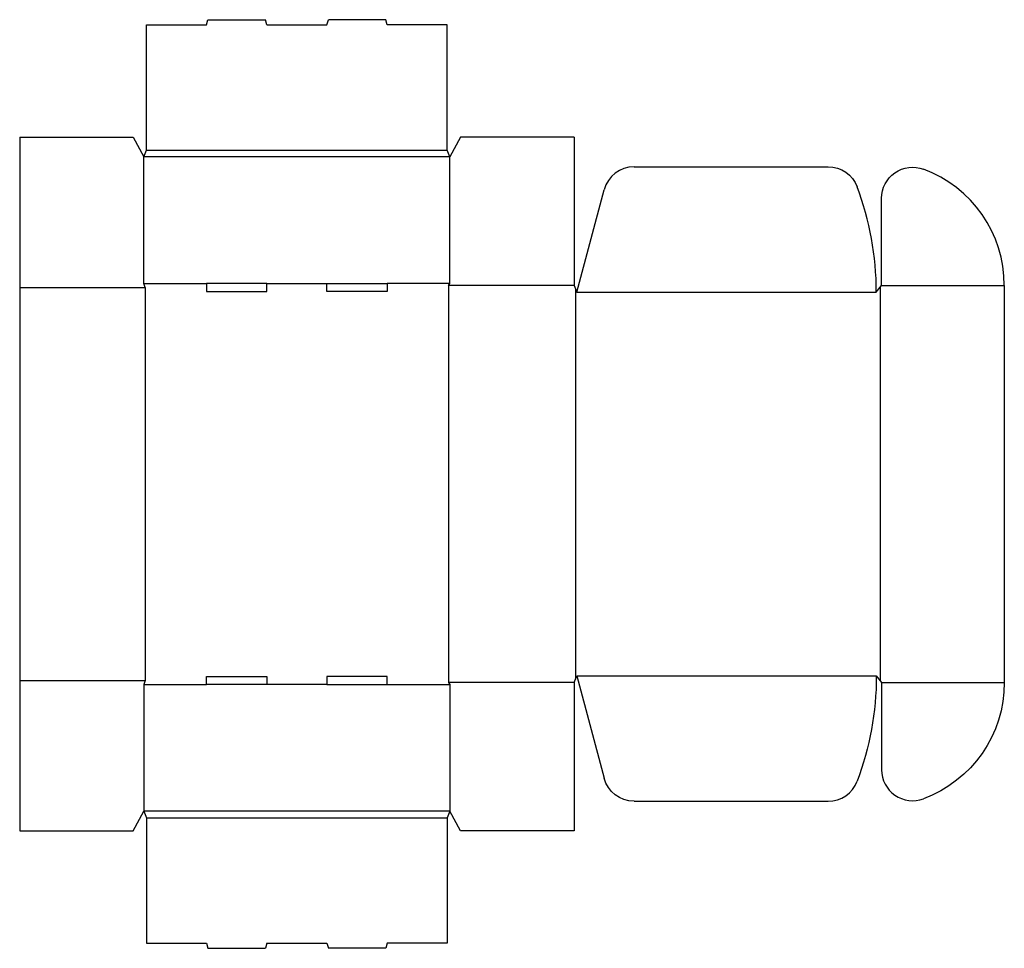
# Model space of a CAD drawing. Extents: x 0 to 23.3, y -2.8 to 19.2.
import ezdxf

# ---------------------------------------------------------------- set-up
doc = ezdxf.new("R2010")
doc.units = 0
doc.header["$MEASUREMENT"] = 0
doc.layers.add('CREASE', color=7, linetype='CONTINUOUS')
doc.layers.add('THRU-CUT', color=7, linetype='CONTINUOUS')

msp = doc.modelspace()

# ---------------------------------------------------------------- linework, layer by layer
at = {"layer": 'CREASE', "color": 3}
for p, q in [((3, 16.125), (10.125, 16.125)), ((10.188, 15.969), (2.938, 15.969)), ((0, 12.875), (2.969, 12.875)), ((2.938, 12.969), (4.425, 12.969)), ((2.969, 12.875), (2.969, 3.562)), ((5.85, 12.969), (7.275, 12.969)), ((10.188, 12.969), (8.7, 12.969)), ((10.156, 12.922), (10.156, 3.516)), ((13.125, 12.922), (10.156, 12.922)), ((13.156, 12.844), (13.156, 3.594)), ((20.375, 12.883), (20.375, 3.555)), ((20.406, 12.922), (23.312, 12.922)), ((13.188, 12.766), (20.281, 12.766)), ((0, 3.562), (2.969, 3.562)), ((13.125, 3.516), (10.156, 3.516)), ((13.188, 3.672), (20.281, 3.672)), ((20.406, 3.516), (23.312, 3.516)), ((2.938, 3.469), (4.425, 3.469)), ((7.275, 3.469), (5.85, 3.469)), ((8.7, 3.469), (10.188, 3.469)), ((10.188, 0.469), (2.938, 0.469)), ((3, 0.312), (10.125, 0.312))]:
    msp.add_line(p, q, dxfattribs=at)
at = {"layer": 'THRU-CUT', "color": 5}
for p, q in [((4.425, 19.094), (4.458, 19.219)), ((4.458, 19.219), (5.817, 19.219)), ((5.85, 19.094), (5.817, 19.219)), ((7.275, 19.094), (7.308, 19.219)), ((8.667, 19.219), (7.308, 19.219)), ((8.7, 19.094), (8.667, 19.219)), ((3, 19.094), (4.425, 19.094)), ((3, 16.125), (3, 19.094)), ((5.85, 19.094), (7.275, 19.094)), ((10.125, 19.094), (8.7, 19.094)), ((10.125, 16.125), (10.125, 19.094)), ((0, 16.438), (0, 0)), ((0, 16.438), (2.688, 16.438)), ((2.688, 16.438), (2.938, 15.969)), ((10.438, 16.438), (10.188, 15.969)), ((13.125, 16.438), (10.438, 16.438)), ((13.125, 16.438), (13.125, 12.922)), ((2.938, 15.969), (3, 16.125)), ((10.188, 15.969), (10.125, 16.125)), ((2.938, 12.969), (2.938, 15.969)), ((10.188, 12.969), (10.188, 15.969)), ((14.546, 15.734), (19.141, 15.734)), ((13.188, 12.766), (13.837, 15.19)), ((20.406, 12.922), (20.406, 14.988)), ((2.969, 12.875), (2.938, 12.969)), ((4.425, 12.969), (4.425, 12.781)), ((5.85, 12.969), (4.425, 12.969)), ((5.85, 12.781), (5.85, 12.969)), ((7.275, 12.781), (7.275, 12.969)), ((7.275, 12.969), (8.7, 12.969)), ((8.7, 12.969), (8.7, 12.781)), ((10.156, 12.922), (10.188, 12.969)), ((13.125, 12.922), (13.188, 12.766)), ((20.281, 12.766), (20.406, 12.922)), ((23.312, 12.922), (23.312, 3.516)), ((4.425, 12.781), (5.85, 12.781)), ((8.7, 12.781), (7.275, 12.781)), ((2.969, 3.562), (2.938, 3.469)), ((4.425, 3.469), (4.425, 3.656)), ((4.425, 3.656), (5.85, 3.656)), ((5.85, 3.656), (5.85, 3.469)), ((7.275, 3.656), (7.275, 3.469)), ((8.7, 3.656), (7.275, 3.656)), ((8.7, 3.469), (8.7, 3.656)), ((10.156, 3.516), (10.188, 3.469)), ((13.125, 3.516), (13.188, 3.672)), ((13.125, 3.516), (13.125, 0)), ((13.188, 3.672), (13.837, 1.247)), ((20.281, 3.672), (20.406, 3.516)), ((20.406, 3.516), (20.406, 1.45)), ((2.938, 3.469), (2.938, 0.469)), ((5.85, 3.469), (4.425, 3.469)), ((7.275, 3.469), (8.7, 3.469)), ((10.188, 3.469), (10.188, 0.469)), ((14.546, 0.703), (19.141, 0.703)), ((2.688, 0), (2.938, 0.469)), ((2.938, 0.469), (3, 0.312)), ((10.188, 0.469), (10.125, 0.312)), ((10.438, 0), (10.188, 0.469)), ((3, 0.312), (3, -2.656)), ((10.125, 0.312), (10.125, -2.656)), ((0, 0), (2.688, 0)), ((13.125, 0), (10.438, 0)), ((3, -2.656), (4.425, -2.656)), ((4.425, -2.656), (4.458, -2.781)), ((4.458, -2.781), (5.817, -2.781)), ((5.85, -2.656), (5.817, -2.781)), ((5.85, -2.656), (7.275, -2.656)), ((7.275, -2.656), (7.308, -2.781)), ((8.667, -2.781), (7.308, -2.781)), ((8.7, -2.656), (8.667, -2.781)), ((10.125, -2.656), (8.7, -2.656))]:
    msp.add_line(p, q, dxfattribs=at)
for centre, radius, start, end in [((14.546, 15), 0.734, 90, 165), ((20.375, 12.922), 2.938, 0, 69.6644), ((13.188, 12.766), 7.094, 0, 20.57), ((21.141, 1.45), 0.734, 180, 290.3356), ((19.141, 1.438), 0.734, 270, 339.43)]:
    msp.add_arc(centre, radius, start, end, dxfattribs=at)
at = {"layer": 'THRU-CUT', "color": 5, "extrusion": (0, 0, -1)}
for centre, radius, start, end in [((-19.141, 15), 0.734, 90, 159.43), ((-21.141, 14.988), 0.734, 0, 110.3356), ((-13.188, 3.672), 7.094, 180, 200.57), ((-20.375, 3.516), 2.938, 180, 249.6644), ((-14.546, 1.438), 0.734, 270, 345)]:
    msp.add_arc(centre, radius, start, end, dxfattribs=at)

doc.saveas('drawing.dxf')
